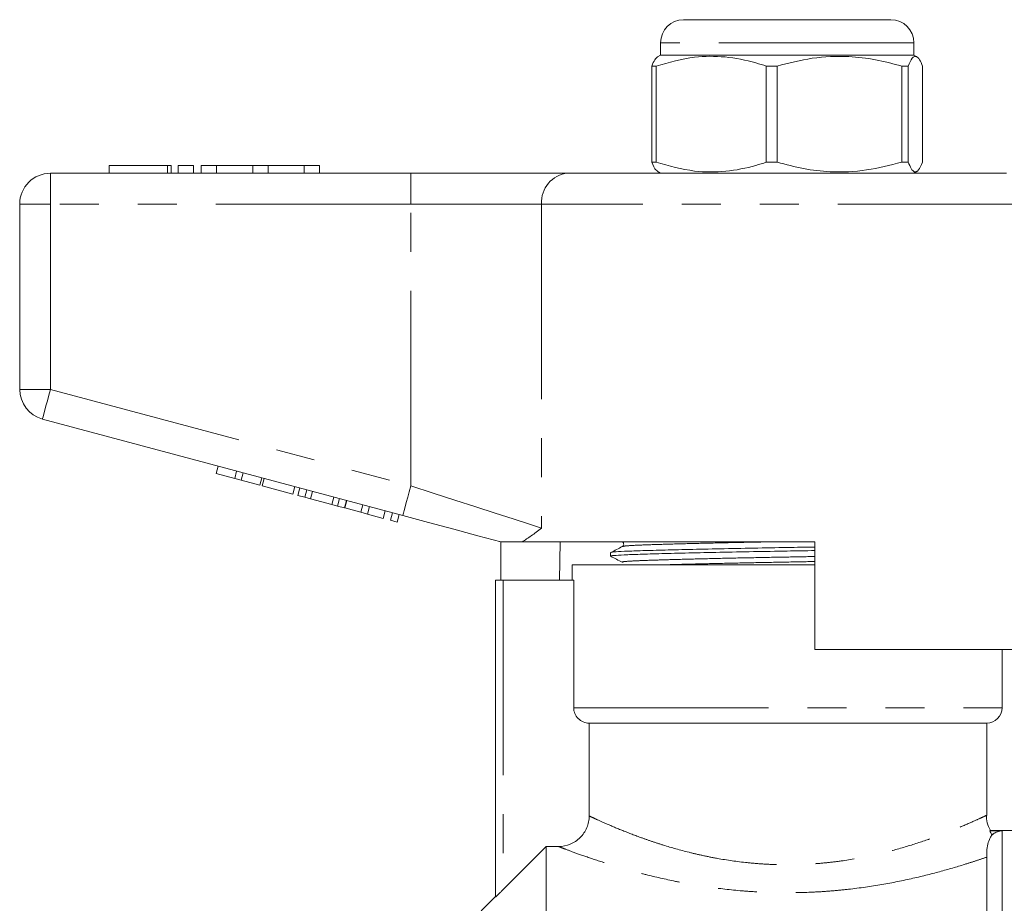
# Model space of a CAD drawing. Units: millimetres. Extents: x 167 to 239, y 92 to 255.
# Drawn here: x 169 to 201, y 226 to 255 of the extents above; entities that cross this region are included whole.
import ezdxf

# ---------------------------------------------------------------- set-up
doc = ezdxf.new("R2010")
doc.units = ezdxf.units.MM
doc.linetypes.add('PHANTOM', pattern=[12.7, 6.35, -1.27, 1.27, -1.27, 1.27, -1.27])

msp = doc.modelspace()

# ---------------------------------------------------------------- linework, layer by layer
at = {"color": 7, "linetype": 'Continuous', "lineweight": 15}
for p, q in [((190.323, 254.908), (197.073, 254.908)), ((189.573, 254.158), (189.573, 253.758)), ((197.823, 253.758), (197.823, 254.158)), ((189.573, 253.758), (189.472, 253.7)), ((191.269, 253.758), (189.573, 253.758)), ((197.823, 253.758), (191.269, 253.758)), ((197.925, 253.7), (197.823, 253.758)), ((189.431, 253.398), (189.287, 253.398)), ((189.287, 253.398), (189.287, 250.269)), ((189.431, 250.269), (189.431, 253.398)), ((193.373, 253.398), (193.018, 253.398)), ((193.018, 253.398), (193.018, 250.269)), ((193.373, 250.269), (193.373, 253.398)), ((197.639, 253.398), (197.429, 253.398)), ((197.429, 253.398), (197.429, 250.269)), ((197.639, 250.269), (197.639, 253.398)), ((198.11, 253.398), (198.11, 250.269)), ((189.431, 250.269), (189.287, 250.269)), ((193.373, 250.269), (193.018, 250.269)), ((197.639, 250.269), (197.429, 250.269)), ((169.698, 249.908), (181.435, 249.908)), ((171.612, 250.158), (171.612, 249.908)), ((171.612, 250.158), (173.513, 250.158)), ((173.513, 250.158), (173.632, 250.158)), ((173.632, 249.908), (173.632, 250.158)), ((173.863, 250.158), (173.863, 249.908)), ((173.863, 250.158), (174.363, 250.158)), ((174.363, 250.158), (174.363, 249.908)), ((174.613, 250.158), (174.613, 249.908)), ((174.613, 250.158), (175.113, 250.158)), ((175.113, 250.158), (175.113, 249.908)), ((175.113, 250.158), (176.287, 250.158)), ((176.287, 250.158), (176.287, 249.908)), ((176.287, 250.158), (176.787, 250.158)), ((176.787, 250.158), (176.787, 249.908)), ((176.787, 250.158), (177.96, 250.158)), ((177.96, 250.158), (177.96, 249.908)), ((177.96, 250.158), (178.46, 250.158)), ((178.46, 250.158), (178.46, 249.908)), ((181.435, 249.908), (186.553, 249.908)), ((186.553, 249.908), (200.843, 249.908)), ((189.462, 249.972), (189.573, 249.908)), ((197.823, 249.908), (197.934, 249.972)), ((168.698, 242.874), (168.698, 248.908)), ((181.176, 238.764), (169.439, 241.908)), ((175.094, 240.134), (175.159, 240.376)), ((175.094, 240.134), (175.701, 239.972)), ((175.701, 239.972), (175.765, 240.213)), ((175.701, 239.972), (175.917, 239.914)), ((175.917, 239.914), (175.982, 240.155)), ((175.917, 239.914), (176.524, 239.751)), ((176.524, 239.751), (176.589, 239.993)), ((176.599, 239.731), (176.663, 239.973)), ((176.599, 239.731), (177.596, 239.464)), ((177.596, 239.464), (177.66, 239.706)), ((177.754, 239.422), (177.818, 239.663)), ((177.986, 239.36), (178.05, 239.601)), ((177.754, 239.422), (177.986, 239.36)), ((177.986, 239.36), (178.171, 239.31)), ((178.171, 239.31), (178.235, 239.552)), ((178.171, 239.31), (178.863, 239.125)), ((178.863, 239.125), (178.927, 239.366)), ((179.048, 239.075), (179.112, 239.317)), ((178.863, 239.125), (179.048, 239.075)), ((179.048, 239.075), (179.279, 239.013)), ((179.279, 239.013), (179.344, 239.255)), ((179.286, 239.011), (179.351, 239.253)), ((179.286, 239.011), (179.806, 238.872)), ((179.806, 238.872), (179.871, 239.113)), ((180.023, 238.814), (180.088, 239.055)), ((179.806, 238.872), (180.023, 238.814)), ((180.023, 238.814), (180.543, 238.674)), ((180.543, 238.674), (180.608, 238.916)), ((180.781, 238.611), (180.846, 238.852)), ((180.998, 238.552), (181.063, 238.794)), ((180.781, 238.611), (180.998, 238.552)), ((184.323, 237.92), (184.323, 237.908)), ((184.366, 236.658), (184.366, 237.908)), ((194.598, 237.908), (185.064, 237.908)), ((186.299, 237.908), (186.282, 236.658)), ((194.598, 237.908), (194.598, 234.408)), ((187.948, 237.557), (187.948, 237.442)), ((186.698, 237.158), (186.698, 236.658)), ((186.698, 237.158), (193.698, 237.158)), ((193.698, 237.158), (194.598, 237.158)), ((184.198, 226.349), (184.198, 236.658)), ((184.198, 236.658), (184.448, 236.658)), ((184.448, 236.658), (186.744, 236.658)), ((186.744, 232.508), (186.744, 236.658)), ((203.02, 234.408), (194.598, 234.408)), ((200.698, 232.508), (200.698, 234.408)), ((187.248, 232.008), (200.198, 232.008)), ((187.248, 232.008), (187.248, 228.985)), ((200.198, 229.003), (200.198, 232.008)), ((207.073, 228.508), (200.298, 228.508)), ((200.298, 228.496), (200.698, 228.496)), ((185.848, 227.99), (184.448, 226.588)), ((185.848, 227.99), (185.848, 215.758)), ((185.848, 227.99), (186.246, 227.99)), ((200.198, 216.258), (200.198, 227.642)), ((184.198, 226.358), (182.787, 224.948))]:
    msp.add_line(p, q, dxfattribs=at)
at = {"color": 8, "linetype": 'PHANTOM', "lineweight": 0}
for p, q in [((197.823, 254.158), (189.573, 254.158)), ((169.698, 248.908), (169.698, 249.908)), ((173.513, 250.158), (173.513, 249.908)), ((181.435, 248.908), (181.435, 249.908)), ((168.698, 248.908), (169.698, 248.908)), ((181.435, 248.908), (169.698, 248.908)), ((169.698, 248.908), (169.698, 242.874)), ((185.7, 248.908), (181.435, 248.908)), ((181.435, 239.73), (181.435, 248.908)), ((201.696, 248.908), (185.7, 248.908)), ((185.7, 248.908), (185.7, 238.358)), ((168.698, 242.874), (169.698, 242.874)), ((169.698, 242.874), (181.435, 239.73)), ((184.448, 236.658), (184.448, 226.588)), ((186.744, 232.508), (200.698, 232.508)), ((200.403, 228.396), (200.35, 228.396)), ((200.698, 228.496), (200.698, 216.418))]:
    msp.add_line(p, q, dxfattribs=at)
at = {"color": 8, "linetype": 'PHANTOM', "lineweight": 0, "flags": 128}
for points in [[(169.439, 241.908), (169.444, 241.927), (169.459, 241.982), (169.483, 242.071), (169.515, 242.191), (169.554, 242.338), (169.599, 242.505), (169.648, 242.686), (169.698, 242.874)], [(181.176, 238.764), (181.181, 238.782), (181.196, 238.837), (181.22, 238.926), (181.252, 239.047), (181.291, 239.193), (181.336, 239.36), (181.384, 239.541), (181.435, 239.73)], [(181.435, 239.73), (182.162, 239.496), (182.874, 239.267), (183.555, 239.048), (184.191, 238.843), (184.769, 238.658), (185.275, 238.495), (185.7, 238.358)]]:
    msp.add_lwpolyline(points, dxfattribs=at)
at = {"color": 7, "linetype": 'Continuous', "lineweight": 15, "flags": 128}
msp.add_lwpolyline([(184.368, 237.908), (183.626, 238.107), (182.837, 238.319), (182.014, 238.539), (181.176, 238.764)], dxfattribs=at)
at = {"color": 7, "linetype": 'Continuous', "lineweight": 15}
for centre, radius, start, end in [((190.323, 254.158), 0.75, 90, 180), ((197.073, 254.158), 0.75, 0, 90), ((169.698, 248.908), 1, 90, 180), ((169.698, 242.874), 1, 180, 255), ((200.198, 232.508), 0.5, 270, 0)]:
    msp.add_arc(centre, radius, start, end, dxfattribs=at)
at = {"color": 8, "linetype": 'PHANTOM', "lineweight": 0}
msp.add_arc((186.633, 248.977), 0.935, 94.8923, 184.1722, dxfattribs=at)
at = {"color": 7, "linetype": 'Continuous', "lineweight": 15}
for points, knots in [([(189.474, 253.695), (189.445, 253.672), (189.381, 253.623), (189.32, 253.476), (189.287, 253.398)], [0, 0, 0, 0, 0.464857, 1, 1, 1, 1]), ([(189.431, 253.398), (189.847, 253.515), (190.585, 253.724), (191.686, 253.726), (192.465, 253.574), (192.905, 253.433), (193.018, 253.398)], [0, 0, 0, 0, 0.350942, 0.623886, 0.90419, 1, 1, 1, 1]), ([(193.373, 253.398), (193.751, 253.496), (194.518, 253.694), (195.6, 253.739), (196.577, 253.626), (197.144, 253.474), (197.429, 253.398)], [0, 0, 0, 0, 0.283856, 0.574172, 0.785714, 1, 1, 1, 1]), ([(197.639, 253.398), (197.683, 253.496), (197.772, 253.694), (197.898, 253.739), (198.011, 253.626), (198.077, 253.474), (198.11, 253.398)], [0, 0, 0, 0, 0.283856, 0.574172, 0.785714, 1, 1, 1, 1]), ([(189.287, 250.269), (189.331, 250.161), (189.392, 250.009), (189.456, 249.997), (189.474, 249.993)], [0, 0, 0, 0, 0.7097155, 1, 1, 1, 1]), ([(193.018, 250.269), (192.905, 250.233), (192.473, 250.096), (191.695, 249.942), (190.593, 249.94), (189.847, 250.152), (189.431, 250.269)], [0, 0, 0, 0, 0.09581, 0.369092, 0.649056, 1, 1, 1, 1]), ([(197.429, 250.269), (197.05, 250.171), (196.284, 249.973), (195.202, 249.928), (194.225, 250.041), (193.658, 250.193), (193.373, 250.269)], [0, 0, 0, 0, 0.283856, 0.574172, 0.785714, 1, 1, 1, 1]), ([(198.11, 250.269), (198.066, 250.171), (197.977, 249.973), (197.851, 249.928), (197.738, 250.041), (197.672, 250.193), (197.639, 250.269)], [0, 0, 0, 0, 0.283856, 0.574172, 0.785714, 1, 1, 1, 1]), ([(185.7, 238.358), (185.699, 238.357), (185.58, 238.268), (185.354, 238.091), (185.161, 237.969), (185.064, 237.908)], [0, 0, 0, 0, 0.005568, 0.5003383, 1, 1, 1, 1]), ([(184.368, 237.908), (184.383, 237.908), (184.425, 237.908), (184.631, 237.908), (184.853, 237.908), (184.999, 237.908), (185.064, 237.908)], [0, 0, 0, 0, 0.170998, 0.465827, 0.765002, 1, 1, 1, 1]), ([(188.328, 237.757), (188.266, 237.724), (188.14, 237.659), (188.015, 237.594), (187.952, 237.561)], [0, 0, 0, 0, 0.499984, 1, 1, 1, 1]), ([(187.97, 237.561), (187.99, 237.567), (188.033, 237.58), (188.363, 237.6), (188.886, 237.619), (189.598, 237.639), (190.482, 237.661), (191.499, 237.683), (192.588, 237.705), (193.638, 237.723), (194.3, 237.735), (194.598, 237.74)], [0, 0, 0, 0, 0.096004, 0.212241, 0.324707, 0.439691, 0.557729, 0.676556, 0.793815, 0.90733, 1, 1, 1, 1]), ([(188.328, 237.911), (188.342, 237.901), (188.368, 237.882), (188.38, 237.801), (188.348, 237.774), (188.328, 237.757)], [0, 0, 0, 0, 0.2802915, 0.5457026, 1, 1, 1, 1]), ([(194.598, 237.625), (194.297, 237.62), (193.631, 237.608), (192.578, 237.59), (191.489, 237.568), (190.472, 237.546), (189.59, 237.524), (188.882, 237.504), (188.351, 237.485), (188.036, 237.464), (187.909, 237.448), (187.961, 237.44), (187.969, 237.438)], [0, 0, 0, 0, 0.089739, 0.198341, 0.310525, 0.424208, 0.537137, 0.647144, 0.754742, 0.865948, 0.979379, 1, 1, 1, 1]), ([(187.952, 237.438), (188.015, 237.406), (188.14, 237.34), (188.265, 237.275), (188.328, 237.242)], [0, 0, 0, 0, 0.500016, 1, 1, 1, 1]), ([(187.248, 232.008), (187.182, 232.008), (187.116, 232.021), (186.995, 232.071), (186.938, 232.108), (186.845, 232.201), (186.808, 232.256), (186.757, 232.377), (186.744, 232.443), (186.744, 232.508)], [0, 0, 0, 0, 0.25, 0.25, 0.5, 0.5, 0.75, 0.75, 1, 1, 1, 1]), ([(200.325, 228.509), (200.293, 228.569), (200.22, 228.709), (200.183, 228.884), (200.193, 228.987), (200.194, 229.001)], [0, 0, 0, 0, 0.395284, 0.917932, 1, 1, 1, 1]), ([(187.248, 228.985), (187.248, 228.919), (187.241, 228.854), (187.216, 228.727), (187.196, 228.663), (187.146, 228.543), (187.115, 228.485), (187.042, 228.377), (187, 228.326), (186.861, 228.189), (186.75, 228.115), (186.509, 228.016), (186.378, 227.99), (186.246, 227.99)], [0, 0, 0, 0, 0.125, 0.125, 0.25, 0.25, 0.375, 0.375, 0.5, 0.5, 0.75, 0.75, 1, 1, 1, 1]), ([(200.37, 228.37), (200.353, 228.345), (200.329, 228.307), (200.279, 228.203), (200.253, 228.137), (200.217, 227.989), (200.206, 227.908), (200.197, 227.759), (200.198, 227.692), (200.198, 227.642)], [0, 0, 0, 0, 0.25, 0.25, 0.5, 0.5, 0.75, 0.75, 1, 1, 1, 1]), ([(200.35, 228.396), (200.333, 228.419), (200.319, 228.442), (200.299, 228.482), (200.295, 228.495), (200.298, 228.496)], [0, 0, 0, 0, 0.5, 0.5, 1, 1, 1, 1]), ([(200.403, 228.396), (200.449, 228.43), (200.498, 228.454), (200.597, 228.487), (200.648, 228.496), (200.698, 228.496)], [0, 0, 0, 0, 0.5, 0.5, 1, 1, 1, 1]), ([(184.448, 226.588), (184.42, 226.56), (184.393, 226.533), (184.338, 226.48), (184.312, 226.453), (184.263, 226.407), (184.241, 226.386), (184.208, 226.356), (184.198, 226.347), (184.198, 226.349)], [0, 0, 0, 0, 0.25, 0.25, 0.5, 0.5, 0.75, 0.75, 1, 1, 1, 1])]:
    msp.add_open_spline(points, degree=3, knots=knots, dxfattribs=at)
at = {"color": 8, "linetype": 'PHANTOM', "lineweight": 0}
for points, knots in [([(188.346, 237.757), (188.364, 237.763), (188.404, 237.776), (188.71, 237.796), (189.199, 237.814), (189.864, 237.835), (190.689, 237.856), (191.64, 237.879), (192.466, 237.896), (192.967, 237.906), (193.113, 237.908)], [0, 0, 0, 0, 0.112282, 0.250541, 0.384315, 0.521084, 0.661486, 0.802826, 0.942302, 1, 1, 1, 1]), ([(188.345, 237.242), (188.337, 237.244), (188.288, 237.253), (188.406, 237.269), (188.702, 237.29), (189.199, 237.308), (189.861, 237.329), (190.686, 237.351), (191.636, 237.373), (192.654, 237.395), (193.657, 237.413), (194.298, 237.425), (194.598, 237.431)], [0, 0, 0, 0, 0.022006, 0.134602, 0.24499, 0.351796, 0.460994, 0.573092, 0.68594, 0.797298, 0.905101, 1, 1, 1, 1]), ([(189.635, 237.158), (189.715, 237.161), (190.014, 237.17), (190.695, 237.188), (191.638, 237.21), (192.658, 237.232), (193.659, 237.25), (194.299, 237.262), (194.598, 237.268)], [0, 0, 0, 0, 0.0707, 0.26409, 0.458772, 0.650885, 0.836864, 1, 1, 1, 1]), ([(199.331, 228.621), (199.51, 228.698), (199.84, 228.84), (200.102, 228.963), (200.217, 229.017), (200.189, 229.004), (200.185, 229.002)], [0, 0, 0, 0, 0.346493, 0.640562, 0.943341, 1, 1, 1, 1]), ([(187.248, 228.985), (187.269, 228.975), (187.297, 228.962), (187.367, 228.929), (187.408, 228.91), (187.549, 228.845), (187.668, 228.792), (187.954, 228.667), (188.123, 228.595), (188.498, 228.444), (188.705, 228.364), (189.044, 228.241), (189.163, 228.199), (189.409, 228.116), (189.537, 228.074), (189.931, 227.952), (190.208, 227.873), (190.646, 227.764), (190.796, 227.729), (191.103, 227.663), (191.261, 227.631), (191.738, 227.545), (192.065, 227.498), (192.566, 227.446), (192.735, 227.432), (193.078, 227.41), (193.251, 227.403), (193.767, 227.392), (194.108, 227.398), (194.616, 227.429), (194.785, 227.442), (195.121, 227.476), (195.29, 227.496), (195.784, 227.565), (196.1, 227.622), (196.71, 227.752), (197.003, 227.825), (197.566, 227.981), (197.829, 228.063), (198.321, 228.228), (198.549, 228.311), (198.865, 228.432), (198.966, 228.471), (199.157, 228.548), (199.247, 228.585), (199.331, 228.621)], [0, 0, 0, 0, 0.03125, 0.03125, 0.0625, 0.0625, 0.125, 0.125, 0.1875, 0.1875, 0.25, 0.25, 0.28125, 0.28125, 0.3125, 0.3125, 0.375, 0.375, 0.40625, 0.40625, 0.4375, 0.4375, 0.5, 0.5, 0.53125, 0.53125, 0.5625, 0.5625, 0.625, 0.625, 0.65625, 0.65625, 0.6875, 0.6875, 0.75, 0.75, 0.8125, 0.8125, 0.875, 0.875, 0.9375, 0.9375, 0.96875, 0.96875, 1, 1, 1, 1]), ([(200.198, 227.642), (200.098, 227.608), (199.991, 227.572), (199.766, 227.497), (199.647, 227.459), (199.273, 227.342), (199.005, 227.263), (198.429, 227.106), (198.121, 227.028), (197.468, 226.88), (197.129, 226.812), (196.429, 226.692), (196.066, 226.639), (195.504, 226.576), (195.314, 226.557), (194.933, 226.527), (194.742, 226.514), (194.167, 226.487), (193.781, 226.48), (193.199, 226.49), (193.004, 226.497), (192.617, 226.517), (192.425, 226.529), (191.856, 226.577), (191.485, 226.619), (190.939, 226.698), (190.758, 226.727), (190.405, 226.789), (190.232, 226.821), (189.726, 226.924), (189.403, 226.998), (188.943, 227.114), (188.793, 227.153), (188.503, 227.233), (188.364, 227.272), (187.964, 227.39), (187.719, 227.468), (187.275, 227.615), (187.074, 227.684), (186.735, 227.805), (186.595, 227.858), (186.429, 227.92), (186.381, 227.938), (186.301, 227.969), (186.269, 227.981), (186.246, 227.99)], [0, 0, 0, 0, 0.03125, 0.03125, 0.0625, 0.0625, 0.125, 0.125, 0.1875, 0.1875, 0.25, 0.25, 0.3125, 0.3125, 0.34375, 0.34375, 0.375, 0.375, 0.4375, 0.4375, 0.46875, 0.46875, 0.5, 0.5, 0.5625, 0.5625, 0.59375, 0.59375, 0.625, 0.625, 0.6875, 0.6875, 0.71875, 0.71875, 0.75, 0.75, 0.8125, 0.8125, 0.875, 0.875, 0.9375, 0.9375, 0.96875, 0.96875, 1, 1, 1, 1])]:
    msp.add_open_spline(points, degree=3, knots=knots, dxfattribs=at)
at = {"color": 7, "linetype": 'Continuous', "lineweight": 15}
for points in [[(200.35, 228.396), (200.357, 228.388), (200.363, 228.379), (200.37, 228.37)], [(200.37, 228.37), (200.376, 228.375), (200.386, 228.384), (200.398, 228.392), (200.403, 228.396)]]:
    msp.add_open_spline(points, degree=3, dxfattribs=at)

doc.saveas('drawing.dxf')
